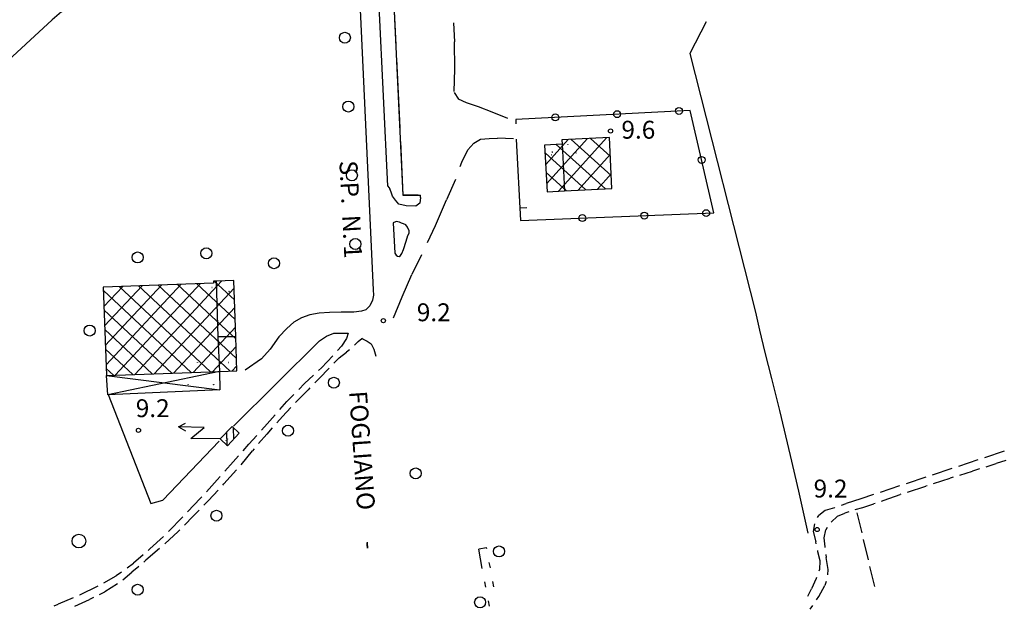
# Model space of a CAD drawing. Extents: x 2397715 to 2414736, y 5073719 to 5087924.
# Drawn here: x 2398502 to 2398859, y 5074698 to 5074912 of the extents above; entities that cross this region are included whole.
import ezdxf

# ---------------------------------------------------------------- set-up
doc = ezdxf.new("R2010")
doc.units = 0
doc.header["$MEASUREMENT"] = 0
doc.layers.get('0').update_dxf_attribs({"linetype": 'CONTINUOUS'})
for name, color, linetype in [('1P000PQ', 7, 'CONTINUOUS'), ('1T000VP', 7, 'CONTINUOUS'), ('2L000CN', 7, 'CONTINUOUS'), ('3A000VI', 7, 'CONTINUOUS'), ('3L000FA', 7, 'CONTINUOUS'), ('3P000AL', 7, 'CONTINUOUS'), ('4A000EL', 7, 'CONTINUOUS'), ('4A000IN', 7, 'CONTINUOUS'), ('4A000TE', 7, 'CONTINUOUS'), ('4L000CO', 7, 'CONTINUOUS'), ('4L000DV', 7, 'CONTINUOUS'), ('4L000TR', 7, 'CONTINUOUS'), ('4P000QG', 7, 'CONTINUOUS'), ('4P000QP', 7, 'CONTINUOUS'), ('4P000SA', 7, 'CONTINUOUS'), ('5L000AS', 7, 'CONTINUOUS'), ('5L000CA', 7, 'CONTINUOUS'), ('5L000SO', 7, 'CONTINUOUS'), ('5L000ST', 7, 'CONTINUOUS'), ('5T000VI', 7, 'CONTINUOUS'), ('6P000PL', 7, 'CONTINUOUS'), ('7L000MD', 7, 'CONTINUOUS'), ('7L000SE', 7, 'CONTINUOUS'), ('X4A000EL', 7, 'CONTINUOUS'), ('X4A000IN', 7, 'CONTINUOUS'), ('X7L000MD', 7, 'CONTINUOUS')]:
    doc.layers.add(name, color=color, linetype=linetype)
doc.styles.add('MOSE', font='SIMPLEX.SHX', dxfattribs={"width": 0.65})

# ---------------------------------------------------------------- blocks, each defined once
blk = doc.blocks.new('6P000PL')
blk.add_circle((0, 0), 2.5)
blk = doc.blocks.new('4P000SA')
for points in [[(0, 0), (10.44, 0), (5.72, -4.1)], [(15, -4.1), (12.48, -2.7)], [(5.72, -4.1), (15, -4.1)], [(15, -4.1), (12.48, -5.5)]]:
    blk.add_lwpolyline(points)
blk = doc.blocks.new('3P000AL')
blk.add_circle((0, 0), 2)
blk = doc.blocks.new('4P000QG')
at = {"color": 1}
blk.add_circle((0, 0), 0.04, dxfattribs=at)
blk = doc.blocks.new('4P000QP')
at = {"color": 5}
blk.add_circle((0, 0), 0.03, dxfattribs=at)
blk = doc.blocks.new('1P000PQ')
blk.add_circle((0, 0), 0.75)

msp = doc.modelspace()

# ---------------------------------------------------------------- linework, layer by layer
at = {"layer": '2L000CN'}
for points in [[(2398590.45, 5074997.86, 9.34), (2398586.39, 5074994.27, 9.33), (2398582.52, 5074990.48, 9.35), (2398578.97, 5074986.57, 9.45), (2398575.33, 5074982.31, 9.48), (2398571.79, 5074977.69, 9.37), (2398567.74, 5074972.75, 9.31), (2398562.9, 5074967.22, 9.35), (2398558.09, 5074961.94, 9.37), (2398552.97, 5074956.8, 9.37), (2398548.56, 5074952.17, 9.36), (2398545.72, 5074948.96, 9.34), (2398541.84, 5074944.48, 9.34), (2398536.22, 5074937.93, 9.36), (2398530.93, 5074931.74, 9.38), (2398525.51, 5074925.38, 9.42), (2398521.34, 5074920.43, 9.43), (2398518.88, 5074917.25, 9.4), (2398516.74, 5074914.76, 9.35), (2398513.43, 5074911.82, 9.15)], [(2398513.43, 5074911.82, 9.15), (2398452.79, 5074855.9, 9.37), (2398497.77, 5074720.02, 8.93)], [(2398750.97, 5074911.15, 9.46), (2398745.08, 5074899.59, 9.46), (2398768.86, 5074805.78, 9.28)], [(2398768.86, 5074805.78, 9.28), (2398770.29, 5074799.23, 9.26), (2398772.23, 5074791.1, 9.29), (2398774.73, 5074781.61, 9.42), (2398777.62, 5074770.06, 9.46), (2398781.53, 5074753.68, 9.34), (2398784.54, 5074740.8, 9.26), (2398787.84, 5074725.51, 9.23)]]:
    msp.add_polyline3d(points, dxfattribs=at)
at = {"layer": '3A000VI'}
for p, q in [((2398805.75, 5074732.89, 8.96), (2398807.48, 5074725.59)), ((2398808.05, 5074723.16, 8.9), (2398809.78, 5074715.86)), ((2398810.36, 5074713.43, 8.84), (2398812.09, 5074706.13))]:
    msp.add_line(p, q, dxfattribs=at)
at = {"layer": '3L000FA'}
for centre in [(2398619.72, 5074905.36), (2398621, 5074880.39), (2398622.27, 5074855.42), (2398623.54, 5074830.46), (2398544.44, 5074825.6), (2398569.39, 5074827.12), (2398593.98, 5074823.49), (2398527.04, 5074799.06)]:
    msp.add_circle(centre, 2, dxfattribs=at)
at = {"layer": '4A000EL'}
msp.add_polyline3d([(2398581.38, 5074761.75, 13.79), (2398578.74, 5074764.25, 13.7), (2398574.41, 5074759.69, 19.05), (2398577.04, 5074757.19, 19.04), (2398581.38, 5074761.75, 13.79)], dxfattribs=at)
at = {"layer": '4A000IN'}
for points in [[(2398692.3, 5074866.42, 14.64), (2398693.18, 5074849.41, 14.73), (2398699.56, 5074849.74, 16.3), (2398716.76, 5074850.63, 16.22), (2398715.8, 5074869.16, 16.22), (2398698.59, 5074868.27, 16.3), (2398698.67, 5074866.75, 16.39), (2398692.3, 5074866.42, 14.64)], [(2398580.51, 5074784.39, 15.84), (2398580.08, 5074796.72, 16.17), (2398579.37, 5074817.24, 13.11), (2398573.09, 5074817.03, 17.23), (2398572, 5074816.99, 12.93), (2398572.03, 5074816.25, 17.09), (2398531.97, 5074814.85, 16.98), (2398533.09, 5074782.74, 17.34), (2398574.25, 5074784.17, 16.65), (2398580.51, 5074784.39, 15.84)]]:
    msp.add_polyline3d(points, dxfattribs=at)
at = {"layer": '4A000TE'}
msp.add_polyline3d([(2398574.17, 5074784.17, 14.34), (2398574.32, 5074777.58, 14.22), (2398533.6, 5074775.75, 14.19), (2398533.09, 5074782.74, 15.01)], dxfattribs=at)
at = {"layer": '4L000CO'}
for points in [[(2398574.17, 5074784.17, 14.34), (2398533.6, 5074775.75, 14.19)], [(2398533.09, 5074782.74, 15.01), (2398574.32, 5074777.58, 14.22)]]:
    msp.add_polyline3d(points, dxfattribs=at)
at = {"layer": '4L000DV'}
for points in [[(2398698.67, 5074866.75, 16.4), (2398699.56, 5074849.74, 16.3)], [(2398574.25, 5074784.17, 16.65), (2398573.75, 5074796.76, 16.7), (2398573.09, 5074817.03, 17.23)], [(2398580.08, 5074796.72, 16.17), (2398573.75, 5074796.76, 16.42)]]:
    msp.add_polyline3d(points, dxfattribs=at)
at = {"layer": '4L000TR'}
for p, q in [((2398671.23, 5074720.13, 11.25), (2398668.34, 5074719.69, 11.25)), ((2398669.57, 5074712.72, 11.25), (2398668.34, 5074719.69, 11.25)), ((2398671.29, 5074719.8, 11.25), (2398671.23, 5074720.13, 11.25)), ((2398672.57, 5074712.92, 11.25), (2398672.2, 5074714.89, 11.25)), ((2398670.45, 5074707.8, 11.25), (2398670.82, 5074705.83, 11.25)), ((2398673.85, 5074706.04, 11.25), (2398673.48, 5074708, 11.25)), ((2398671.73, 5074700.92, 11.25), (2398672.09, 5074698.95, 11.25))]:
    msp.add_line(p, q, dxfattribs=at)
at = {"layer": '5L000AS'}
for points in [[(2398637.91, 5074827.11, 9.43), (2398638.31, 5074826.45, 9.43), (2398638.79, 5074826.09, 9.43), (2398639.4, 5074825.92, 9.43), (2398639.97, 5074826.27, 9.43), (2398640.43, 5074827.05, 9.43), (2398641.02, 5074828.53, 9.43), (2398641.96, 5074831.49, 9.43), (2398642.62, 5074833.6, 9.43), (2398643.06, 5074834.4, 9.43), (2398643.08, 5074835.31, 9.43), (2398642.53, 5074836.58, 9.43), (2398641.88, 5074837.46, 9.43), (2398641.06, 5074837.76, 9.43), (2398640.29, 5074838.05, 9.43), (2398639.55, 5074838.37, 9.43), (2398638.93, 5074838.56, 9.43), (2398638.48, 5074838.61, 9.43), (2398638.06, 5074838.56, 9.43), (2398637.33, 5074838.15, 9.47)], [(2398637.33, 5074838.15, 9.47), (2398637.91, 5074827.11, 9.43)]]:
    msp.add_polyline3d(points, dxfattribs=at)
at = {"layer": '5L000CA'}
for p, q in [((2398620.93, 5074798.09, 9.32), (2398620.31, 5074796.15, 9.34)), ((2398620.31, 5074796.15, 9.34), (2398618.49, 5074793.41, 9.35)), ((2398623.28, 5074793.78, 9.6), (2398624.55, 5074795.05, 9.46)), ((2398624.55, 5074795.05, 9.46), (2398625.84, 5074796.2, 9.31)), ((2398626.23, 5074795.87, 9.21), (2398625.84, 5074796.2, 9.31)), ((2398617.06, 5074791.77, 9.32), (2398618.49, 5074793.41, 9.35)), ((2398617.67, 5074789.11, 9.54), (2398620.29, 5074791.16, 9.68)), ((2398621.42, 5074792.1, 9.53), (2398620.29, 5074791.16, 9.68)), ((2398615.41, 5074789.9, 9.34), (2398611.21, 5074785.51, 9.34)), ((2398615.74, 5074787.22, 9.53), (2398617.67, 5074789.11, 9.54)), ((2398610.17, 5074784.54, 9.34), (2398611.21, 5074785.51, 9.34)), ((2398613.97, 5074785.45, 9.54), (2398610.36, 5074781.64, 9.53)), ((2398608.34, 5074782.83, 9.33), (2398605.11, 5074779.82, 9.33)), ((2398608.78, 5074780.04, 9.54), (2398610.36, 5074781.64, 9.53)), ((2398602.15, 5074773.31, 9.63), (2398606.37, 5074777.58, 9.57)), ((2398602.95, 5074777.62, 9.33), (2398605.11, 5074779.82, 9.33)), ((2398607.03, 5074778.26, 9.6), (2398606.37, 5074777.58, 9.57)), ((2398596.08, 5074770.36, 9.34), (2398598.69, 5074773.3, 9.36)), ((2398601.19, 5074775.84, 9.35), (2398598.69, 5074773.3, 9.36)), ((2398601.78, 5074772.91, 9.64), (2398602.15, 5074773.31, 9.63)), ((2398600.08, 5074771.07, 9.82), (2398597.06, 5074767.82, 9.77)), ((2398594.42, 5074768.49, 9.43), (2398591.51, 5074765.21, 9.47)), ((2398595.01, 5074765.54, 9.84), (2398597.06, 5074767.82, 9.77)), ((2398589.44, 5074762.88, 9.43), (2398591.51, 5074765.21, 9.47)), ((2398593.34, 5074763.69, 9.98), (2398591.32, 5074761.45, 9.96)), ((2398587.77, 5074761.01, 9.53), (2398584.89, 5074757.78, 9.57)), ((2398588.4, 5074758.04, 9.98), (2398591.32, 5074761.45, 9.96)), ((2398582, 5074750.36, 9.96), (2398586.17, 5074755.44, 10)), ((2398582.78, 5074755.42, 9.54), (2398584.89, 5074757.78, 9.57)), ((2398586.77, 5074756.14, 9.96), (2398586.17, 5074755.44, 10)), ((2398859.2, 5074755.24, 8.36), (2398852.08, 5074752.88)), ((2398576.1, 5074747.97, 9.65), (2398579.16, 5074751.35, 9.69)), ((2398581.12, 5074753.55, 9.65), (2398579.16, 5074751.35, 9.69)), ((2398849.71, 5074752.09, 8.41), (2398842.59, 5074749.73)), ((2398859.78, 5074751.92, 8.73), (2398856.27, 5074750.76, 8.71)), ((2398580.37, 5074748.46, 9.85), (2398575.81, 5074743.37, 9.86)), ((2398840.22, 5074748.94, 8.46), (2398833.1, 5074746.58)), ((2398843.12, 5074746.54, 8.75), (2398847.7, 5074747.99, 8.75)), ((2398850.27, 5074748.82, 8.75), (2398847.7, 5074747.99, 8.75)), ((2398852.65, 5074749.59, 8.73), (2398856.27, 5074750.76, 8.71)), ((2398569.41, 5074740.54, 9.71), (2398573.31, 5074744.88, 9.72)), ((2398574.43, 5074746.12, 9.71), (2398573.31, 5074744.88, 9.72)), ((2398830.73, 5074745.79, 8.5), (2398823.61, 5074743.43)), ((2398833.6, 5074743.49, 8.74), (2398839.65, 5074745.44, 8.75)), ((2398840.74, 5074745.79, 8.74), (2398839.65, 5074745.44, 8.75)), ((2398573.65, 5074741.06, 9.68), (2398570.21, 5074737.38, 9.72)), ((2398575.35, 5074742.89, 9.85), (2398575.81, 5074743.37, 9.86)), ((2398821.24, 5074742.64, 8.55), (2398814.12, 5074740.28)), ((2398824.08, 5074740.42, 8.69), (2398830.75, 5074742.57, 8.73)), ((2398831.22, 5074742.72, 8.69), (2398830.75, 5074742.57, 8.73)), ((2398562.6, 5074733.22, 9.65), (2398567.32, 5074738.21, 9.64)), ((2398567.74, 5074738.68, 9.65), (2398567.32, 5074738.21, 9.64)), ((2398568.5, 5074735.6, 9.68), (2398570.21, 5074737.38, 9.72)), ((2398807.2, 5074737.99, 8.58), (2398801.88, 5074736.28, 8.68)), ((2398811.74, 5074739.49, 8.58), (2398807.2, 5074737.98)), ((2398814.63, 5074737.15, 8.79), (2398815.6, 5074737.53, 8.75)), ((2398815.6, 5074737.53, 8.75), (2398821.46, 5074739.57, 8.68)), ((2398821.71, 5074739.65, 8.85), (2398821.46, 5074739.57, 8.68)), ((2398566.77, 5074733.8, 9.51), (2398564.68, 5074731.63, 9.59)), ((2398794.23, 5074733.68, 8.92), (2398791.84, 5074731.92, 9.05)), ((2398797.54, 5074734.7, 8.79), (2398794.23, 5074733.68, 8.92)), ((2398797.73, 5074734.77, 8.79), (2398797.54, 5074734.7, 8.79)), ((2398800.08, 5074735.63, 8.58), (2398801.88, 5074736.28, 8.68)), ((2398805.13, 5074734.06, 8.88), (2398807.87, 5074734.81, 8.91)), ((2398807.87, 5074734.81, 8.91), (2398811.9, 5074736.09, 8.89)), ((2398812.3, 5074736.25, 8.88), (2398811.9, 5074736.09, 8.89)), ((2398560.87, 5074731.42, 9.23), (2398555.62, 5074726.06, 9.64)), ((2398561.51, 5074728.45, 9.51), (2398564.68, 5074731.63, 9.59)), ((2398791.43, 5074731.16, 8.84), (2398791.84, 5074731.92, 9.05)), ((2398796.39, 5074729.54, 9.24), (2398798.67, 5074731.64, 9.15)), ((2398798.67, 5074731.64, 9.15), (2398801.28, 5074732.73, 8.97)), ((2398802.76, 5074733.27, 9.24), (2398801.28, 5074732.73, 8.97)), ((2398559.75, 5074726.68, 9.36), (2398559.12, 5074726.05, 9.45)), ((2398790.33, 5074728.93, 9.23), (2398789.83, 5074726.14, 9.32)), ((2398793.82, 5074723.82, 9.31), (2398794.46, 5074726.75, 9.3)), ((2398794.97, 5074727.49, 9.28), (2398794.46, 5074726.75, 9.3)), ((2398553.81, 5074724.33, 9.18), (2398548.89, 5074719.75, 9.07)), ((2398554.27, 5074721.56, 9.36), (2398559.12, 5074726.05, 9.45)), ((2398789.83, 5074726.14, 9.32), (2398790.77, 5074722.38, 9.34)), ((2398794.16, 5074720.56, 9.27), (2398793.82, 5074723.82, 9.31)), ((2398552.4, 5074719.9, 9.22), (2398547.47, 5074715.63, 9.24)), ((2398548.31, 5074719.24, 9.18), (2398548.89, 5074719.75, 9.07)), ((2398790.92, 5074721.61, 9.23), (2398790.77, 5074722.38, 9.34)), ((2398791.39, 5074719.15, 9.32), (2398791.46, 5074718.8, 9.32)), ((2398794.19, 5074720.24, 9.26), (2398794.16, 5074720.56, 9.27)), ((2398546.43, 5074717.59, 9.14), (2398542.95, 5074714.55, 9.23)), ((2398546.73, 5074714.99, 9.23), (2398547.47, 5074715.63, 9.24)), ((2398791.46, 5074718.8, 9.32), (2398792.22, 5074715.51, 9.24)), ((2398794.45, 5074717.75, 8.92), (2398794.55, 5074716.68, 9.15)), ((2398795.31, 5074712.28, 8.95), (2398794.55, 5074716.68, 9.15)), ((2398540.62, 5074712.86, 9.14), (2398542.95, 5074714.55, 9.23)), ((2398544.83, 5074713.37, 9.12), (2398542.38, 5074711.28, 9.16)), ((2398791.97, 5074711.78, 9.32), (2398792.11, 5074712.16, 9.18)), ((2398792.22, 5074715.51, 9.24), (2398792.11, 5074712.16, 9.18)), ((2398795.11, 5074710.33, 8.93), (2398795.31, 5074712.28, 8.95)), ((2398532.2, 5074707.49, 9.29), (2398536.71, 5074710.02, 9.32)), ((2398538.6, 5074711.39, 9.29), (2398536.71, 5074710.02, 9.32)), ((2398539.07, 5074708.56, 9.13), (2398542.38, 5074711.28, 9.16)), ((2398790.92, 5074709, 9.12), (2398789.27, 5074705.3, 9.1)), ((2398791.08, 5074709.44, 9.13), (2398790.92, 5074709, 9.12)), ((2398530.02, 5074706.28, 9.3), (2398523.33, 5074702.95, 9.3)), ((2398537.08, 5074707.06, 9.16), (2398532.5, 5074704.2, 9.14)), ((2398787.93, 5074702.64, 9.14), (2398789.27, 5074705.3, 9.1)), ((2398791.85, 5074702.52, 8.94), (2398794.04, 5074706.48, 8.95)), ((2398794.56, 5074707.91, 8.95), (2398794.04, 5074706.48, 8.95)), ((2398521, 5074701.97, 9.31), (2398515.59, 5074699.69, 9.34)), ((2398521.59, 5074698.96, 9.22), (2398526.91, 5074701.42, 9.22)), ((2398523.3, 5074702.94, 9.3), (2398523.33, 5074702.95, 9.3)), ((2398528.38, 5074702.15, 9.22), (2398526.91, 5074701.42, 9.22)), ((2398530.62, 5074703.27, 9.16), (2398532.5, 5074704.2, 9.14)), ((2398791.02, 5074701.33, 8.94), (2398791.85, 5074702.52, 8.94)), ((2398514.08, 5074699.08, 9.31), (2398515.59, 5074699.69, 9.34)), ((2398789.59, 5074699.27, 8.89), (2398788.61, 5074697.85, 8.93))]:
    msp.add_line(p, q, dxfattribs=at)
at = {"layer": '5L000SO'}
for p, q in [((2398636.22, 5074944.83, 9.81), (2398640.83, 5074848.23, 9.55)), ((2398637.04, 5074927.66, 9.7), (2398638.23, 5074902.69, 9.83)), ((2398659.16, 5074910.84, 9.53), (2398659.52, 5074903.92, 9.58)), ((2398659.64, 5074893.94, 9.57), (2398659.52, 5074903.92, 9.58)), ((2398638.47, 5074897.69, 9.62), (2398639.66, 5074872.72, 9.83)), ((2398659.43, 5074885.85, 9.53), (2398659.64, 5074893.94, 9.57)), ((2398659.41, 5074885.44, 9.62), (2398661.03, 5074883.04, 9.53)), ((2398663.97, 5074881.7, 9.53), (2398661.03, 5074883.04, 9.53)), ((2398668.32, 5074880.28, 9.53), (2398663.97, 5074881.7, 9.53)), ((2398673.2, 5074878.33, 9.56), (2398668.32, 5074880.28, 9.53)), ((2398678.9, 5074876, 9.62), (2398673.2, 5074878.33, 9.56)), ((2398639.9, 5074867.72, 9.6), (2398640.83, 5074848.23, 9.55)), ((2398664.44, 5074864.66, 9.46), (2398666.54, 5074867.04, 9.55)), ((2398666.54, 5074867.04, 9.55), (2398669.03, 5074868.55, 9.61)), ((2398669.03, 5074868.55, 9.61), (2398672.17, 5074868.83, 9.62)), ((2398672.17, 5074868.83, 9.62), (2398675.21, 5074868.94, 9.63)), ((2398681.02, 5074868.63, 9.49), (2398675.21, 5074868.94, 9.63)), ((2398662.2, 5074860.25, 9.48), (2398664.44, 5074864.66, 9.46)), ((2398661.6, 5074858.61, 9.5), (2398662.2, 5074860.25, 9.48)), ((2398659.86, 5074853.92, 9.39), (2398656.67, 5074846.54, 9.52)), ((2398635.39, 5074851.43, 9.66), (2398636.01, 5074850.48, 9.59)), ((2398636.49, 5074849.36, 9.66), (2398636.01, 5074850.48, 9.59)), ((2398637.07, 5074847.81, 9.61), (2398636.49, 5074849.36, 9.66)), ((2398646.31, 5074848.22, 6.14), (2398640.83, 5074848.23, 9.55)), ((2398640.83, 5074848.23, 9.55), (2398647.16, 5074848.22, 9.66)), ((2398647.16, 5074847.33, 7.84), (2398647.16, 5074848.22, 9.66)), ((2398638.07, 5074846.42, 9.61), (2398637.07, 5074847.81, 9.61)), ((2398639.38, 5074844.98, 9.6), (2398638.07, 5074846.42, 9.61)), ((2398641.97, 5074844.34, 9.62), (2398639.38, 5074844.98, 9.6)), ((2398645.51, 5074844.22, 9.66), (2398641.97, 5074844.34, 9.62)), ((2398646.9, 5074845.29, 9.67), (2398645.51, 5074844.22, 9.66)), ((2398647.16, 5074847.33, 9.66), (2398646.9, 5074845.29, 9.67)), ((2398652.62, 5074837.24, 9.44), (2398656.67, 5074846.54, 9.52)), ((2398649.73, 5074831.06, 9.39), (2398652.62, 5074837.24, 9.44)), ((2398647.59, 5074826.55, 9.1), (2398644.08, 5074819.36, 9.27)), ((2398640.51, 5074811.26, 9.19), (2398644.08, 5074819.36, 9.27)), ((2398637.42, 5074803.72, 9.1), (2398640.51, 5074811.26, 9.19))]:
    msp.add_line(p, q, dxfattribs=at)
at = {"layer": '5L000ST'}
for points in [[(2398619.23, 5075046.06, 9.6), (2398630, 5074813.79, 9.21)], [(2398635.39, 5074851.43, 9.09), (2398630.65, 5074949.69, 9.54), (2398631.69, 5074949.8, 9.62)], [(2398630, 5074813.79, 9.22), (2398630.14, 5074811.93, 9.36), (2398629.75, 5074810.1, 9.4), (2398628.8, 5074807.99, 9.27), (2398627.36, 5074806.56, 9.2), (2398625.73, 5074806.05, 9.19), (2398622.99, 5074805.72, 9.21), (2398618.35, 5074805.77, 9.3), (2398614.15, 5074805.62, 9.35), (2398610.45, 5074805.38, 9.35), (2398607.05, 5074804.71, 9.35), (2398604.02, 5074803.71, 9.37), (2398601.14, 5074802.05, 9.38), (2398598.59, 5074799.76, 9.36), (2398595.79, 5074796.78, 9.37), (2398592.58, 5074792.26, 9.43), (2398589.45, 5074788.74, 9.46), (2398583.46, 5074784.68, 9.46)], [(2398610.55, 5074795.33, 9.32), (2398613.11, 5074797.03, 9.32), (2398615.69, 5074798.06, 9.32), (2398620.93, 5074798.09, 9.32)], [(2398579.31, 5074764.35, 9.89), (2398610.55, 5074795.33, 9.32)], [(2398625.84, 5074796.2, 9.31), (2398627.83, 5074795.19, 9.31), (2398629.23, 5074794.2, 9.31), (2398629.81, 5074793.32, 9.31), (2398630.29, 5074792.3, 9.31), (2398630.95, 5074789.81, 9.31)], [(2398533.8, 5074775.83, 10.35), (2398549.24, 5074736.24, 9.08), (2398553.64, 5074737.49, 9.05), (2398574.09, 5074758.95, 9.12)]]:
    msp.add_polyline3d(points, dxfattribs=at)
at = {"layer": '7L000MD'}
for points in [[(2398681.8, 5074875.72, 9.81), (2398681.88, 5074874.17, 10.09)], [(2398681.98, 5074868.57, 10.71), (2398683.52, 5074838.99, 10.37)]]:
    msp.add_polyline3d(points, dxfattribs=at)
at = {"layer": '7L000SE'}
msp.add_polyline3d([(2398683.52, 5074838.99, 10.36), (2398753.75, 5074841.8, 9.18), (2398745.13, 5074878.99, 9.54), (2398681.8, 5074875.72, 9.81)], dxfattribs=at)
for centre in [(2398696.16, 5074876.46), (2398718.63, 5074877.62), (2398741.1, 5074878.78), (2398749.3, 5074861), (2398706, 5074839.89), (2398728.48, 5074840.79), (2398750.97, 5074841.69)]:
    msp.add_circle(centre, 1.25, dxfattribs=at)
at = {"layer": 'X4A000EL'}
for p, q in [((2398576.97, 5074757.26), (2398576.85, 5074762.26)), ((2398579.41, 5074759.68), (2398579.31, 5074763.71)), ((2398574.41, 5074759.69), (2398574.41, 5074759.69))]:
    msp.add_line(p, q, dxfattribs=at)
at = {"layer": 'X4A000IN'}
for p, q in [((2398692.3, 5074866.42), (2398692.3, 5074866.42)), ((2398692.67, 5074859.36), (2398700.8, 5074868.38)), ((2398693.03, 5074852.3), (2398707.86, 5074868.75)), ((2398714.37, 5074850.51), (2398696.47, 5074866.64)), ((2398697.36, 5074849.63), (2398714.92, 5074869.11)), ((2398716.52, 5074855.3), (2398701.94, 5074868.44)), ((2398716.15, 5074862.36), (2398709, 5074868.81)), ((2398707.3, 5074850.14), (2398692.45, 5074863.53)), ((2398704.42, 5074849.99), (2398716.12, 5074862.97)), ((2398700.24, 5074849.78), (2398692.81, 5074856.47)), ((2398711.48, 5074850.36), (2398716.49, 5074855.91)), ((2398693.18, 5074849.41), (2398693.18, 5074849.41)), ((2398532.96, 5074786.59), (2398560.24, 5074815.84)), ((2398536.31, 5074782.85), (2398567.31, 5074816.09)), ((2398543.38, 5074783.1), (2398575.09, 5074817.1)), ((2398558.93, 5074815.79), (2398580.1, 5074796.04)), ((2398566, 5074816.04), (2398579.86, 5074803.11)), ((2398572.3, 5074817), (2398579.61, 5074810.17)), ((2398579.37, 5074817.24), (2398579.37, 5074817.24)), ((2398531.97, 5074814.85), (2398531.97, 5074814.85)), ((2398532.02, 5074813.55), (2398563.9, 5074783.81)), ((2398532.22, 5074807.78), (2398539.04, 5074815.1)), ((2398532.46, 5074800.72), (2398546.11, 5074815.34)), ((2398532.71, 5074793.65), (2398553.17, 5074815.59)), ((2398537.74, 5074815.05), (2398570.96, 5074784.06)), ((2398544.8, 5074815.3), (2398578.03, 5074784.3)), ((2398550.44, 5074783.34), (2398579.47, 5074814.46)), ((2398551.87, 5074815.55), (2398580.35, 5074788.97)), ((2398532.26, 5074806.48), (2398556.83, 5074783.56)), ((2398557.51, 5074783.59), (2398579.71, 5074807.39)), ((2398532.51, 5074799.41), (2398549.76, 5074783.32)), ((2398564.58, 5074783.83), (2398579.96, 5074800.32)), ((2398532.75, 5074792.35), (2398542.7, 5074783.07)), ((2398571.64, 5074784.08), (2398580.2, 5074793.25)), ((2398533, 5074785.28), (2398535.63, 5074782.83)), ((2398578.71, 5074784.33), (2398580.45, 5074786.19))]:
    msp.add_line(p, q, dxfattribs=at)
at = {"layer": 'X7L000MD'}
msp.add_line((2398683.28, 5074843.6), (2398685.78, 5074843.73), dxfattribs=at)

# ---------------------------------------------------------------- block references
at = {"layer": '1P000PQ'}
for p in [(2398716.24, 5074871.51, 9.64), (2398633.7, 5074802.63, 9.2), (2398544.74, 5074762.84, 9.23), (2398791.28, 5074726.8, 9.15)]:
    msp.add_blockref('1P000PQ', p, dxfattribs=at)
at = {"layer": '3P000AL'}
for p in [(2398615.72, 5074780.1, 8.69), (2398599.09, 5074762.7, 8.69), (2398645.46, 5074747.18, 8.68), (2398573.09, 5074731.81, 8.69), (2398675.74, 5074718.85, 8.96), (2398544.44, 5074704.95, 8.69), (2398668.86, 5074700.38, 8.96)]:
    msp.add_blockref('3P000AL', p, dxfattribs=at)
at = {"layer": '4P000QG'}
for p in [(2398700.72, 5074866.57, 15.32), (2398695.05, 5074863.85, 14.02), (2398571.5, 5074814.7, 17.44), (2398577.67, 5074813.26, 13.26), (2398577.54, 5074790.23, 16.34), (2398572.06, 5074779.42, 14.31), (2398577.02, 5074759.66, 18.76)]:
    msp.add_blockref('4P000QG', p, dxfattribs=at)
at = {"layer": '4P000QP'}
for p in [(2398694.71, 5074862.85, 9.38), (2398703.77, 5074863.5, 9.38), (2398577.19, 5074804.85, 9.07), (2398566.17, 5074787.52, 9.07), (2398577.51, 5074787.48, 9.07), (2398562.79, 5074779.51, 9.07), (2398576.59, 5074759.22, 9.07)]:
    msp.add_blockref('4P000QP', p, dxfattribs=at)
at = {"layer": '4P000SA', "rotation": 179.028}
msp.add_blockref('4P000SA', (2398574.26, 5074759.7, 18.84), dxfattribs=at)
at = {"layer": '6P000PL'}
msp.add_blockref('6P000PL', (2398523.14, 5074722.62, 8.66), dxfattribs=at)

# ---------------------------------------------------------------- texts
at = {"layer": '1T000VP', "style": 'MOSE'}
for s, p in [('9.6', (2398720.18, 5074868.72, 9.64)), ('9.2', (2398645.85, 5074802.44, 9.2)), ('9.2', (2398543.77, 5074767.62, 9.23)), ('9.2', (2398790, 5074738.44, 9.15))]:
    msp.add_text(s, height=6.5, dxfattribs=at).set_placement(p)
at = {"layer": '5T000VI', "style": 'MOSE'}
for s, rotation, p in [('S.P.  N. 1', 272.997, (2398617.71, 5074860.65)), ('FOGLIANO', 273.996, (2398621.24, 5074776.93)), ('-', 273.996, (2398625.28, 5074722.46))]:
    msp.add_text(s, height=6.5, rotation=rotation, dxfattribs=at).set_placement(p)

doc.saveas('drawing.dxf')
